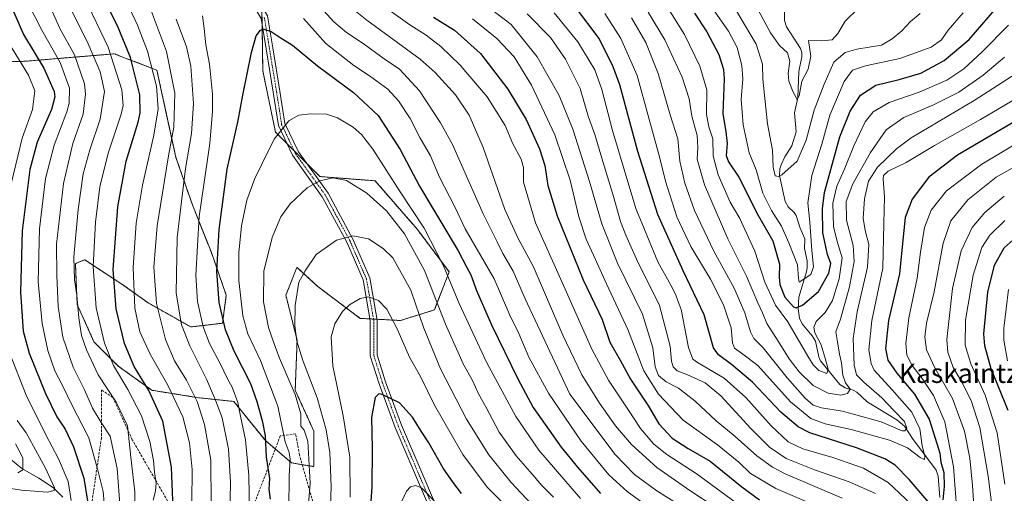
# Model space of a CAD drawing. Units: metres. Extents: x 613695 to 617129, y 4764078 to 4766449.
# Drawn here: x 616198 to 616604, y 4765034 to 4765229 of the extents above; entities that cross this region are included whole.
import ezdxf
from ezdxf.enums import TextEntityAlignment as Align

# ---------------------------------------------------------------- set-up
doc = ezdxf.new("R2010")
doc.units = ezdxf.units.M
doc.header["$MEASUREMENT"] = 0
for name, pattern in [('TRAZO_Y_PUNTO', [1, 0.5, -0.25, 0, -0.25]), ('TRAZOS', [0.75, 0.5, -0.25]), ('TRAZOSX2', [1.5, 1, -0.5])]:
    doc.linetypes.add(name, pattern=pattern)
for name, color, linetype, lineweight in [('Arbolado forestal', 92, 'TRAZOS', 0), ('Arbolado forestal CxS', 92, 'Continuous', 0), ('Camino', 19, 'Continuous', 0), ('Camino Cxs', 19, 'Continuous', 0), ('Camino eje', 39, 'TRAZO_Y_PUNTO', 13), ('Corriente natural lineal', 142, 'Continuous', 13), ('Curva de nivel maestra', 36, 'Continuous', 30), ('Curva de nivel normal', 36, 'Continuous', 0), ('Matorral', 135, 'Continuous', 0), ('Matorral CxS', 135, 'Continuous', 0), ('Senda', 19, 'TRAZOSX2', 0), ('Texto cartográfico', 19, 'Continuous', 0)]:
    doc.layers.add(name, color=color, linetype=linetype, lineweight=lineweight)
doc.styles.add('Arial', font='txt', dxfattribs={"height": 0.2})

# ---------------------------------------------------------------- blocks, each defined once
blk = doc.blocks.new('*U152')
at = {"layer": 'Arbolado forestal CxS', "color": 92, "linetype": 'Continuous', "lineweight": 0}
blk.add_polyline3d([(616165.91, 4765211.63, 951.09), (616199.91, 4765212.23, 970.68), (616218.15, 4765213.76, 982.55), (616236.69, 4765215.32, 995.69), (616237.33, 4765215.07, 996.05), (616237.94, 4765214.84, 996.4), (616238.76, 4765214.52, 996.84), (616254.28, 4765208.58, 1005.81), (616258.32, 4765190.18, 1007.7), (616262.16, 4765172.5, 1011.63), (616269.08, 4765152.51, 1018.65), (616276.77, 4765133.29, 1023.82), (616282.92, 4765115.6, 1026.69), (616281.38, 4765104.07, 1024.31), (616268.31, 4765102.53, 1016.66), (616250.63, 4765112.53, 1007.82), (616239.87, 4765120.22, 1002.21), (616224.49, 4765130.21, 992.69), (616222.39, 4765129.37, 991.49), (616220.65, 4765128.67, 990.45), (616221.41, 4765111.76, 989.83), (616228.33, 4765096.38, 992.38), (616238.33, 4765086.39, 995.99), (616252.17, 4765076.39, 1000.34), (616271.39, 4765073.32, 1010.84), (616286, 4765071.78, 1019.1), (616299.07, 4765055.63, 1024.9), (616309.83, 4765046.41, 1030.7), (616319.06, 4765044.87, 1035.37), (616319.06, 4765059.48, 1037.15), (616311.37, 4765076.39, 1035), (616312.14, 4765097.15, 1039.72), (616307.52, 4765115.6, 1038.25), (616312.04, 4765127.14, 1039.05), (616312.12, 4765127.06, 1039.08), (616320.71, 4765119.19, 1041.79), (616338.19, 4765106.08, 1045.94), (616354.79, 4765105.2, 1044.14), (616368.78, 4765109.57, 1035.8), (616374.9, 4765125.31, 1029.17), (616361.79, 4765142.79, 1032.06), (616344.31, 4765162.89, 1032.61), (616321.58, 4765164.64, 1034.8), (616303.23, 4765183, 1029.6), (616297.98, 4765208.35, 1026.03), (616297.98, 4765208.35, 1026.03), (616297.11, 4765269.53, 1014.03)], dxfattribs=at)
blk = doc.blocks.new('*U163')
at = {"layer": 'Curva de nivel normal', "color": 36, "linetype": 'Continuous', "lineweight": 0}
blk.add_polyline3d([(616369.31, 4765030.17, 1055), (616363.48, 4765036.08, 1055), (616361.12, 4765037.01, 1055), (616358.89, 4765036.52, 1055), (616357.23, 4765034.76, 1055), (616355.33, 4765030.58, 1055)], dxfattribs=at)
blk = doc.blocks.new('*U166')
at = {"layer": 'Curva de nivel normal', "color": 36, "linetype": 'Continuous', "lineweight": 0}
for points in [[(616268.68, 4765030.17, 1005), (616268.8, 4765043.71, 1005), (616267.74, 4765054.71, 1005), (616264.95, 4765065.36, 1005), (616258.77, 4765078.57, 1005), (616251.48, 4765091.36, 1005), (616247.31, 4765100.52, 1005), (616245.18, 4765110.26, 1005), (616244.44, 4765127.03, 1005), (616245.71, 4765145.39, 1005), (616248.32, 4765161.05, 1005), (616253.04, 4765181.7, 1005), (616254.81, 4765192.57, 1005), (616254.08, 4765201.97, 1005), (616250.44, 4765216.42, 1005), (616246.25, 4765227.15, 1005), (616240.64, 4765239.28, 1005)], [(616349.52, 4765233.74, 1005), (616358.65, 4765227.22, 1005), (616365.44, 4765222.99, 1005), (616371.47, 4765218.36, 1005), (616379.47, 4765210.68, 1005), (616390.61, 4765197.54, 1005), (616397.95, 4765185.72, 1005), (616401.22, 4765178.15, 1005), (616404.66, 4765171.76, 1005), (616405.58, 4765168.34, 1005), (616405.58, 4765162.34, 1005), (616410.59, 4765145.47, 1005), (616423.28, 4765116.92, 1005), (616433.74, 4765093.32, 1005), (616440.71, 4765080.52, 1005), (616448.92, 4765068.2, 1005), (616453.91, 4765060.62, 1005), (616459.31, 4765054.16, 1005), (616464.67, 4765049.86, 1005), (616476.88, 4765042.07, 1005), (616493.39, 4765029.88, 1005)], [(616605.32, 4765088.56, 1005), (616603.83, 4765097.11, 1005), (616603.8, 4765102.05, 1005), (616605.72, 4765118.05, 1005)]]:
    blk.add_polyline3d(points, dxfattribs=at)
blk = doc.blocks.new('*U169')
at = {"layer": 'Curva de nivel normal', "color": 36, "linetype": 'Continuous', "lineweight": 0}
blk.add_polyline3d([(616481.78, 4765236.66, 945), (616490.18, 4765224.63, 945), (616493.71, 4765217.9, 945), (616495.69, 4765210.47, 945), (616496.09, 4765204.95, 945), (616495.39, 4765196.45, 945), (616496.28, 4765186.02, 945), (616498.76, 4765174.39, 945), (616501.54, 4765167.39, 945), (616504.38, 4765157.72, 945), (616507.93, 4765150.62, 945), (616512.08, 4765144.2, 945), (616515.07, 4765137.26, 945), (616518.68, 4765128.21, 945), (616519.03, 4765122.74, 945), (616519.35, 4765121.04, 945), (616524.21, 4765124.24, 945), (616525.27, 4765127.39, 945), (616524.53, 4765134.17, 945), (616523.74, 4765145.87, 945), (616522.85, 4765153.84, 945), (616524.5, 4765165.05, 945), (616528.72, 4765178.05, 945), (616531.94, 4765190.01, 945), (616537.96, 4765203.88, 945), (616541.4, 4765208.57, 945), (616546.76, 4765210.3, 945), (616560.86, 4765213.32, 945), (616573.8, 4765218.07, 945), (616578.08, 4765221.06, 945), (616580.87, 4765225.06, 945), (616587.02, 4765232.22, 945)], dxfattribs=at)
blk = doc.blocks.new('*U177')
at = {"layer": 'Curva de nivel normal', "color": 36, "linetype": 'Continuous', "lineweight": 0}
blk.add_polyline3d([(616461.82, 4765239.74, 955), (616472.04, 4765223.25, 955), (616478.38, 4765210.25, 955), (616481.24, 4765200.5, 955), (616481.14, 4765190.26, 955), (616482.06, 4765185.13, 955), (616483.77, 4765180.2, 955), (616483.89, 4765173.23, 955), (616485.84, 4765165.36, 955), (616490.91, 4765154.06, 955), (616494.81, 4765147.33, 955), (616496.86, 4765142.72, 955), (616501, 4765133.88, 955), (616505.14, 4765121.06, 955), (616509.52, 4765111.55, 955), (616514.62, 4765104.72, 955), (616522.93, 4765090.46, 955), (616525.08, 4765086.94, 955), (616527.45, 4765084.62, 955), (616530.69, 4765083.36, 955), (616531.36, 4765085.05, 955), (616530.15, 4765089.09, 955), (616528.42, 4765095.19, 955), (616525.82, 4765100.06, 955), (616525.43, 4765102.48, 955), (616526.41, 4765104.74, 955), (616530.1, 4765108.54, 955), (616533.1, 4765113.53, 955), (616535.84, 4765122.44, 955), (616537.02, 4765131.07, 955), (616534.96, 4765137.79, 955), (616533.52, 4765143.96, 955), (616533.24, 4765153.72, 955), (616534.93, 4765160.72, 955), (616537.92, 4765167.45, 955), (616541.88, 4765177.31, 955), (616546.59, 4765187.17, 955), (616549.86, 4765191.36, 955), (616556.52, 4765195.21, 955), (616568.88, 4765199.48, 955), (616580.28, 4765204.48, 955), (616587.32, 4765209.1, 955), (616594.89, 4765216.07, 955), (616605.74, 4765227.1, 955)], dxfattribs=at)
blk = doc.blocks.new('*U178')
at = {"layer": 'Curva de nivel normal', "color": 36, "linetype": 'Continuous', "lineweight": 0}
for points in [[(616218.96, 4765030.94, 970), (616217.7, 4765038.75, 970), (616213.75, 4765048.15, 970), (616208.44, 4765057.93, 970), (616200.36, 4765074.33, 970), (616193.28, 4765092.22, 970)], [(616193.36, 4765158.16, 970), (616198.66, 4765180.47, 970), (616202.92, 4765192.34, 970), (616203.93, 4765200, 970), (616201.27, 4765206.52, 970), (616193.06, 4765220.01, 970)], [(616439.12, 4765232, 970), (616445.72, 4765221.58, 970), (616452.52, 4765206.36, 970), (616457.32, 4765188.71, 970), (616461.75, 4765172.72, 970), (616464.22, 4765162.72, 970), (616468.88, 4765148.05, 970), (616474.64, 4765135.8, 970), (616482.8, 4765122.22, 970), (616488.16, 4765111.69, 970), (616491.31, 4765102.17, 970), (616491.78, 4765095.98, 970), (616492.68, 4765093.72, 970), (616495.55, 4765091.77, 970), (616502.25, 4765086.62, 970), (616515.79, 4765071.65, 970), (616524.16, 4765064.68, 970), (616530, 4765062.54, 970), (616540.83, 4765060.18, 970), (616556.6, 4765055.76, 970), (616563.98, 4765052.57, 970), (616569.26, 4765048.59, 970), (616571.1, 4765047.79, 970), (616571.25, 4765049.19, 970), (616570.03, 4765053.42, 970), (616569.11, 4765060.54, 970), (616565.83, 4765067.36, 970), (616557.75, 4765076.61, 970), (616550.3, 4765084.75, 970), (616549, 4765087.38, 970), (616548.02, 4765093.04, 970), (616549.34, 4765105.26, 970), (616553.82, 4765126.87, 970), (616554.27, 4765145.23, 970), (616554.57, 4765156.26, 970), (616554.04, 4765163.69, 970), (616554.2, 4765165.09, 970), (616556.08, 4765166.89, 970), (616563.48, 4765170.38, 970), (616575.19, 4765177.47, 970), (616594.2, 4765188.14, 970), (616609.53, 4765197.29, 970)]]:
    blk.add_polyline3d(points, dxfattribs=at)
blk = doc.blocks.new('*U179')
at = {"layer": 'Curva de nivel normal', "color": 36, "linetype": 'Continuous', "lineweight": 0}
for points in [[(616233.36, 4765020.54, 980), (616232.06, 4765034.54, 980), (616229.98, 4765043.38, 980), (616226.17, 4765056.71, 980), (616219.22, 4765070.4, 980), (616215.3, 4765078.4, 980), (616212.22, 4765084.41, 980), (616209.22, 4765092.82, 980), (616206.92, 4765103.98, 980), (616205.3, 4765121.23, 980), (616205.88, 4765143.1, 980), (616208.32, 4765163.88, 980), (616211.84, 4765177.58, 980), (616217.15, 4765191.39, 980), (616218.13, 4765195, 980), (616218.27, 4765201.08, 980), (616214.43, 4765211.67, 980), (616206.83, 4765225.06, 980), (616201.04, 4765236.33, 980), (616196.14, 4765249.61, 980)], [(616418.25, 4765232.28, 980), (616428.04, 4765220.21, 980), (616434.97, 4765208.72, 980), (616437.93, 4765200.56, 980), (616442.28, 4765183.62, 980), (616451.98, 4765151.44, 980), (616461.07, 4765129.41, 980), (616466.43, 4765119.86, 980), (616468.13, 4765116.4, 980), (616470.58, 4765109.72, 980), (616473.63, 4765094.05, 980), (616475.39, 4765089.24, 980), (616477.33, 4765087.8, 980), (616488.34, 4765081.35, 980), (616497.36, 4765073.4, 980), (616507.8, 4765061.74, 980), (616514.79, 4765055.12, 980), (616520.88, 4765052.24, 980), (616533.22, 4765048.7, 980), (616545.92, 4765044.28, 980), (616556.07, 4765038.36, 980), (616567.69, 4765027.24, 980)], [(616584.42, 4765026.68, 980), (616582.99, 4765044.78, 980), (616579.45, 4765063.3, 980), (616574.76, 4765074.26, 980), (616570.08, 4765081.29, 980), (616565.99, 4765086.57, 980), (616563.74, 4765090.87, 980), (616563.28, 4765095.68, 980), (616564.61, 4765106.37, 980), (616568.01, 4765122.72, 980), (616569.4, 4765133.38, 980), (616571.04, 4765143.65, 980), (616573.82, 4765150.76, 980), (616580.19, 4765158.8, 980), (616594.67, 4765169.71, 980), (616621.72, 4765185.79, 980)]]:
    blk.add_polyline3d(points, dxfattribs=at)
blk = doc.blocks.new('*U186')
at = {"layer": 'Curva de nivel normal', "color": 36, "linetype": 'Continuous', "lineweight": 0}
for points in [[(616276.71, 4765029.39, 1010), (616276.6, 4765047.53, 1010), (616273.97, 4765062.32, 1010), (616270.88, 4765071.7, 1010), (616266.55, 4765080.52, 1010), (616261.58, 4765088.52, 1010), (616257.81, 4765097.31, 1010), (616254.11, 4765112.2, 1010), (616253.09, 4765127.17, 1010), (616254.39, 4765144.33, 1010), (616257.46, 4765163.01, 1010), (616259.06, 4765173.21, 1010), (616261.21, 4765184.97, 1010), (616261.66, 4765199.1, 1010), (616258.21, 4765216.25, 1010), (616250.42, 4765237.21, 1010)], [(616330.67, 4765237.55, 1010), (616340.95, 4765229.15, 1010), (616362.92, 4765213.09, 1010), (616369.13, 4765207.55, 1010), (616377.52, 4765198.39, 1010), (616383.22, 4765189.98, 1010), (616388.92, 4765176.7, 1010), (616397.82, 4765151.05, 1010), (616403.4, 4765139.12, 1010), (616409.52, 4765127.64, 1010), (616421.76, 4765099.14, 1010), (616429.64, 4765082.81, 1010), (616436.92, 4765071.12, 1010), (616443.51, 4765061.7, 1010), (616450.14, 4765054.01, 1010), (616460.59, 4765044.45, 1010), (616474.2, 4765034.96, 1010), (616495.89, 4765020.74, 1010)]]:
    blk.add_polyline3d(points, dxfattribs=at)
blk = doc.blocks.new('*U188')
at = {"layer": 'Curva de nivel normal', "color": 36, "linetype": 'Continuous', "lineweight": 0}
for points in [[(616252.71, 4765031.08, 995), (616253.73, 4765034.74, 995), (616254.04, 4765038.14, 995), (616253.27, 4765042.57, 995), (616252.91, 4765047.4, 995), (616251.34, 4765055.25, 995), (616247.92, 4765065.84, 995), (616242.32, 4765076.68, 995), (616236.35, 4765086.69, 995), (616232.63, 4765095.85, 995), (616229.25, 4765110.47, 995), (616227.96, 4765127.56, 995), (616228.92, 4765145.78, 995), (616230.79, 4765160.44, 995), (616234.22, 4765174.29, 995), (616239.5, 4765190.38, 995), (616240.33, 4765193.98, 995), (616239.87, 4765200.5, 995), (616234.12, 4765218.01, 995), (616224.4, 4765238.62, 995)], [(616384.49, 4765229.8, 995), (616394.57, 4765221.66, 995), (616401.68, 4765214.12, 995), (616408.93, 4765202.43, 995), (616418.53, 4765181.9, 995), (616424.8, 4765163.1, 995), (616428.36, 4765148.06, 995), (616431.41, 4765138.78, 995), (616435.17, 4765130.72, 995), (616439.82, 4765120.32, 995), (616448.62, 4765101.45, 995), (616455.23, 4765084.38, 995), (616461.34, 4765074.72, 995), (616471.47, 4765063.99, 995), (616485.69, 4765053.81, 995), (616494.5, 4765046.77, 995), (616499.3, 4765042.08, 995), (616509.66, 4765035.79, 995), (616533.83, 4765025.46, 995)], [(616604.27, 4765037.66, 995), (616600.99, 4765058.83, 995), (616596.15, 4765074.34, 995), (616590.13, 4765087.3, 995), (616587.83, 4765095.05, 995), (616587.97, 4765105.29, 995), (616591.18, 4765123.96, 995), (616594.77, 4765135.37, 995), (616598.02, 4765140.39, 995), (616604.25, 4765146.47, 995)]]:
    blk.add_polyline3d(points, dxfattribs=at)
blk = doc.blocks.new('*U190')
at = {"layer": 'Curva de nivel normal', "color": 36, "linetype": 'Continuous', "lineweight": 0}
for points in [[(616196.89, 4765042.27, 960), (616198.96, 4765043.58, 960), (616199, 4765048.51, 960), (616195.96, 4765054.21, 960)], [(616457.05, 4765232.55, 960), (616463.94, 4765221.16, 960), (616471, 4765205.62, 960), (616473.9, 4765196.75, 960), (616475.01, 4765189.61, 960), (616477.18, 4765181.61, 960), (616477.58, 4765176.65, 960), (616477.23, 4765171.78, 960), (616480.26, 4765161.24, 960), (616489.89, 4765138.86, 960), (616497.55, 4765123.45, 960), (616502.34, 4765112.5, 960), (616504.2, 4765108.37, 960), (616505.92, 4765103.97, 960), (616510.68, 4765096.72, 960), (616515.18, 4765089.42, 960), (616519.29, 4765083.98, 960), (616525.14, 4765078.3, 960), (616531.24, 4765075.18, 960), (616536.54, 4765074.39, 960), (616539.21, 4765075.01, 960), (616540.42, 4765076.87, 960), (616538.44, 4765079.49, 960), (616537.29, 4765082.66, 960), (616536.84, 4765087.78, 960), (616536, 4765091.35, 960), (616535.16, 4765096.39, 960), (616534.52, 4765100.49, 960), (616536.33, 4765105.73, 960), (616540.14, 4765119.15, 960), (616542.06, 4765129.63, 960), (616541.62, 4765136.2, 960), (616538.82, 4765146.62, 960), (616538.68, 4765154.39, 960), (616541.5, 4765161.65, 960), (616548.72, 4765174.58, 960), (616555.19, 4765183.97, 960), (616562.52, 4765189.02, 960), (616574.52, 4765194.11, 960), (616585.2, 4765199.52, 960), (616595.2, 4765206.48, 960), (616604.08, 4765213.98, 960)]]:
    blk.add_polyline3d(points, dxfattribs=at)
blk = doc.blocks.new('*U197')
at = {"layer": 'Curva de nivel normal', "color": 36, "linetype": 'Continuous', "lineweight": 0}
for points in [[(616284.41, 4765023.75, 1015), (616284.69, 4765038.49, 1015), (616283.85, 4765052.12, 1015), (616281.23, 4765065.07, 1015), (616278.43, 4765072.29, 1015), (616274.74, 4765081.03, 1015), (616267.89, 4765094.74, 1015), (616264.51, 4765103.37, 1015), (616262.26, 4765116.43, 1015), (616262.65, 4765139.44, 1015), (616266.07, 4765167.95, 1015), (616268.59, 4765182.47, 1015), (616269.4, 4765194.78, 1015), (616268.32, 4765210.17, 1015), (616266.48, 4765218.19, 1015), (616262.28, 4765229.59, 1015)], [(616323.13, 4765233.01, 1015), (616327.3, 4765228.51, 1015), (616332.55, 4765224.1, 1015), (616339.36, 4765219.58, 1015), (616348.1, 4765213.3, 1015), (616354.42, 4765208.94, 1015), (616362.62, 4765200.08, 1015), (616371.37, 4765186.84, 1015), (616376.22, 4765177.89, 1015), (616388.86, 4765149.3, 1015), (616394.72, 4765137.73, 1015), (616397.11, 4765132.83, 1015), (616401.33, 4765125.57, 1015), (616406.32, 4765114.12, 1015), (616424.74, 4765074.72, 1015), (616443.37, 4765049.82, 1015), (616451.44, 4765041.65, 1015), (616460.61, 4765034.92, 1015), (616495.45, 4765012.97, 1015)]]:
    blk.add_polyline3d(points, dxfattribs=at)
blk = doc.blocks.new('*U198')
at = {"layer": 'Curva de nivel normal', "color": 36, "linetype": 'Continuous', "lineweight": 0}
blk.add_polyline3d([(616308.77, 4765027.3, 1030), (616308.88, 4765041.01, 1030), (616309.35, 4765047.94, 1030), (616308.86, 4765050.66, 1030), (616307.19, 4765055.05, 1030), (616304.14, 4765069.8, 1030), (616297.05, 4765088.74, 1030), (616291.85, 4765099.72, 1030), (616289.73, 4765107.13, 1030), (616288.07, 4765121.7, 1030), (616288.09, 4765133.1, 1030), (616289.17, 4765144.31, 1030), (616291.42, 4765154.92, 1030), (616294.64, 4765163.78, 1030), (616297.76, 4765170.05, 1030), (616302.7, 4765180.05, 1030), (616308.8, 4765187.61, 1030), (616312.8, 4765189.93, 1030), (616317.72, 4765190.51, 1030), (616324.22, 4765190.4, 1030), (616328.82, 4765188.83, 1030), (616335.28, 4765185.05, 1030), (616338.66, 4765182.01, 1030), (616343.46, 4765175.98, 1030), (616354.63, 4765158.38, 1030), (616364.52, 4765143.36, 1030), (616372.6, 4765127.71, 1030), (616379.06, 4765112.24, 1030), (616390.37, 4765088.06, 1030), (616402.38, 4765065.53, 1030), (616411.86, 4765051.65, 1030), (616429.06, 4765031.68, 1030)], dxfattribs=at)
blk = doc.blocks.new('*U202')
at = {"layer": 'Curva de nivel normal', "color": 36, "linetype": 'Continuous', "lineweight": 0}
for points in [[(616184.16, 4765037.34, 965), (616198.36, 4765035.1, 965), (616209.12, 4765034.32, 965), (616211.91, 4765034.96, 965), (616211.98, 4765036.17, 965), (616208.36, 4765044.23, 965), (616203.32, 4765053.26, 965), (616200.37, 4765058.86, 965), (616196.58, 4765063.86, 965)], [(616450.16, 4765230.13, 965), (616456.05, 4765220.06, 965), (616461.12, 4765207.18, 965), (616466.03, 4765190.13, 965), (616469.2, 4765180.24, 965), (616470.14, 4765171.05, 965), (616472.19, 4765161.89, 965), (616476.16, 4765150.6, 965), (616480.08, 4765142.27, 965), (616484.12, 4765133.9, 965), (616492.44, 4765118.62, 965), (616496.95, 4765108.39, 965), (616499.28, 4765100.48, 965), (616500.63, 4765097.83, 965), (616504.45, 4765093.9, 965), (616514.35, 4765081.57, 965), (616521.76, 4765073.08, 965), (616525.16, 4765070.18, 965), (616528.48, 4765069.18, 965), (616537.26, 4765067.75, 965), (616553.16, 4765063.36, 965), (616561.85, 4765059.67, 965), (616562.97, 4765059.58, 965), (616563.76, 4765060.75, 965), (616562.83, 4765063.55, 965), (616558.57, 4765067.9, 965), (616553.43, 4765073.24, 965), (616546.06, 4765079.72, 965), (616542.99, 4765082.72, 965), (616541.99, 4765086.76, 965), (616541.68, 4765097.75, 965), (616543.26, 4765108.78, 965), (616547.57, 4765127.24, 965), (616548.04, 4765136.64, 965), (616546.5, 4765142.39, 965), (616545.8, 4765147.52, 965), (616546.26, 4765155.38, 965), (616547.88, 4765162.67, 965), (616551.6, 4765168.5, 965), (616559.44, 4765176.09, 965), (616565.55, 4765180.69, 965), (616591.58, 4765196.05, 965), (616618.57, 4765213.4, 965)]]:
    blk.add_polyline3d(points, dxfattribs=at)
blk = doc.blocks.new('*U204')
at = {"layer": 'Curva de nivel normal', "color": 36, "linetype": 'Continuous', "lineweight": 0}
blk.add_polyline3d([(616315.45, 4765012.25, 1035), (616317.6, 4765038.09, 1035), (616316.56, 4765055.35, 1035), (616315.05, 4765059.97, 1035), (616313.62, 4765061.64, 1035), (616313.63, 4765066.62, 1035), (616311.35, 4765074.7, 1035), (616304.92, 4765089.63, 1035), (616302.7, 4765095.55, 1035), (616300.3, 4765102.37, 1035), (616298.28, 4765112.94, 1035), (616298.35, 4765125.62, 1035), (616301.85, 4765139.44, 1035), (616305.46, 4765148.05, 1035), (616309.3, 4765153.42, 1035), (616316.36, 4765159.92, 1035), (616321.51, 4765162.94, 1035), (616326.85, 4765164.1, 1035), (616332.51, 4765163.05, 1035), (616340.95, 4765157.75, 1035), (616348.98, 4765150.52, 1035), (616356.49, 4765140.98, 1035), (616364.68, 4765125.85, 1035), (616373.36, 4765103.75, 1035), (616380.74, 4765087.33, 1035), (616384.54, 4765080.42, 1035), (616387, 4765074.96, 1035), (616390.01, 4765069.52, 1035), (616395.58, 4765059.09, 1035), (616402.48, 4765049.38, 1035), (616408.33, 4765042.7, 1035), (616413.09, 4765037.06, 1035), (616417.9, 4765032.21, 1035)], dxfattribs=at)
blk = doc.blocks.new('*U210')
at = {"layer": 'Curva de nivel normal', "color": 36, "linetype": 'Continuous', "lineweight": 0}
for points in [[(616245.25, 4765015.46, 990), (616245.21, 4765034.42, 990), (616243.57, 4765048.81, 990), (616242.22, 4765061.72, 990), (616237.54, 4765071.42, 990), (616230.08, 4765082.79, 990), (616225.17, 4765093.05, 990), (616223.18, 4765099.06, 990), (616222.06, 4765106.26, 990), (616221.2, 4765115.68, 990), (616220.24, 4765122.03, 990), (616220.07, 4765131.55, 990), (616221.77, 4765151.05, 990), (616223.81, 4765165.72, 990), (616226.6, 4765175.72, 990), (616230.86, 4765188.39, 990), (616232.6, 4765199.76, 990), (616230.93, 4765207.9, 990), (616225.49, 4765220.44, 990), (616215.61, 4765240.2, 990)], [(616389.98, 4765235.38, 990), (616400.48, 4765227.4, 990), (616411.27, 4765214.05, 990), (616420.26, 4765198.05, 990), (616425.97, 4765184.18, 990), (616432.86, 4765162.66, 990), (616437.88, 4765145.1, 990), (616444.39, 4765128.84, 990), (616454.68, 4765107.87, 990), (616459, 4765093.86, 990), (616459.89, 4765086.09, 990), (616461.35, 4765082.55, 990), (616464.51, 4765079.88, 990), (616469.5, 4765077.26, 990), (616476.48, 4765071.93, 990), (616485.02, 4765063.73, 990), (616492.94, 4765057.28, 990), (616501.84, 4765049.31, 990), (616508.27, 4765044.6, 990), (616513.54, 4765041.88, 990), (616537.11, 4765031.88, 990)], [(616599.65, 4765022.34, 990), (616597.28, 4765040.88, 990), (616593.86, 4765060.97, 990), (616590.32, 4765072.17, 990), (616586.13, 4765080.32, 990), (616582.9, 4765085.8, 990), (616580.71, 4765092.19, 990), (616580.24, 4765097.31, 990), (616582.65, 4765118.44, 990), (616586.21, 4765133.91, 990), (616590.7, 4765143.55, 990), (616595.91, 4765149.78, 990), (616603.99, 4765156.56, 990)]]:
    blk.add_polyline3d(points, dxfattribs=at)
blk = doc.blocks.new('*U212')
at = {"layer": 'Curva de nivel normal', "color": 36, "linetype": 'Continuous', "lineweight": 0}
blk.add_polyline3d([(616398.32, 4765028.62, 1045), (616390.63, 4765036.4, 1045), (616380.53, 4765049.83, 1045), (616368.91, 4765070.22, 1045), (616363.1, 4765082.05, 1045), (616358.5, 4765090.08, 1045), (616353.48, 4765101.82, 1045), (616349.17, 4765109.88, 1045), (616345.7, 4765113.4, 1045), (616341.58, 4765115.03, 1045), (616338.21, 4765114.31, 1045), (616333.77, 4765111.74, 1045), (616330.85, 4765108.92, 1045), (616327.68, 4765103.77, 1045), (616326.26, 4765098.47, 1045), (616326.84, 4765086.55, 1045), (616331.2, 4765065.89, 1045), (616333.91, 4765048.76, 1045), (616334.03, 4765032.23, 1045)], dxfattribs=at)
blk = doc.blocks.new('*U218')
at = {"layer": 'Curva de nivel normal', "color": 36, "linetype": 'Continuous', "lineweight": 0}
blk.add_polyline3d([(616569.29, 4765231.95, 940), (616565.3, 4765228.62, 940), (616561.64, 4765224.85, 940), (616557.65, 4765221.54, 940), (616553.26, 4765218.91, 940), (616543.14, 4765217.24, 940), (616538.27, 4765215.91, 940), (616533.59, 4765211.82, 940), (616529.71, 4765202.76, 940), (616525.48, 4765192.05, 940), (616522.26, 4765179.72, 940), (616518.45, 4765170.97, 940), (616512.21, 4765165.33, 940), (616510.83, 4765164.62, 940), (616509.39, 4765164.93, 940), (616508.61, 4765168.45, 940), (616508.35, 4765175.58, 940), (616506.29, 4765186.39, 940), (616504.28, 4765204.88, 940), (616504.17, 4765211.07, 940), (616501.56, 4765219.3, 940), (616493.19, 4765233.52, 940)], dxfattribs=at)
blk = doc.blocks.new('*U221')
at = {"layer": 'Curva de nivel normal', "color": 36, "linetype": 'Continuous', "lineweight": 0}
for points in [[(616292.55, 4765025.38, 1020), (616292.26, 4765041.21, 1020), (616290.9, 4765055.89, 1020), (616288.81, 4765065.7, 1020), (616287.63, 4765071.37, 1020), (616285.33, 4765077.73, 1020), (616283.29, 4765081.45, 1020), (616280.56, 4765087.2, 1020), (616276.03, 4765095.74, 1020), (616273.39, 4765102.57, 1020), (616270.99, 4765113.06, 1020), (616270.29, 4765123.9, 1020), (616271.78, 4765148.17, 1020), (616276.13, 4765178.32, 1020), (616277.19, 4765191.66, 1020), (616277.26, 4765198.7, 1020), (616276.01, 4765211.06, 1020), (616274.53, 4765219.06, 1020), (616273.74, 4765225.73, 1020), (616273.08, 4765230.98, 1020)], [(616314.81, 4765229.92, 1020), (616323.99, 4765219.6, 1020), (616335.51, 4765210.44, 1020), (616342.08, 4765206.23, 1020), (616349.52, 4765200.72, 1020), (616353.98, 4765195.92, 1020), (616358.8, 4765188.56, 1020), (616362.82, 4765180.75, 1020), (616367.16, 4765173.14, 1020), (616370.96, 4765164.34, 1020), (616377.23, 4765152.1, 1020), (616381.56, 4765143.05, 1020), (616387.9, 4765131.97, 1020), (616393.42, 4765122.39, 1020), (616399.91, 4765107.43, 1020), (616403.64, 4765099.9, 1020), (616407.8, 4765090.1, 1020), (616415.85, 4765075.23, 1020), (616429.43, 4765055.38, 1020), (616440.75, 4765041.44, 1020), (616448.34, 4765034.58, 1020), (616455.02, 4765029.83, 1020)]]:
    blk.add_polyline3d(points, dxfattribs=at)
blk = doc.blocks.new('*U223')
at = {"layer": 'Curva de nivel normal', "color": 36, "linetype": 'Continuous', "lineweight": 0}
blk.add_polyline3d([(616501.52, 4765235.06, 935), (616507.51, 4765224.03, 935), (616511.18, 4765218.76, 935), (616514.58, 4765215.68, 935), (616515.42, 4765212.22, 935), (616514.74, 4765207.39, 935), (616515.06, 4765204.04, 935), (616516.86, 4765199.48, 935), (616517.98, 4765197.5, 935), (616518.48, 4765196.29, 935), (616519.39, 4765197.91, 935), (616520.44, 4765204.05, 935), (616523.1, 4765208.95, 935), (616524.08, 4765214.3, 935), (616523.19, 4765220.8, 935), (616528.71, 4765220.67, 935), (616532.92, 4765221.08, 935), (616535.24, 4765223.66, 935), (616538.3, 4765228.8, 935), (616543.77, 4765234.11, 935)], dxfattribs=at)
blk = doc.blocks.new('*U226')
at = {"layer": 'Curva de nivel normal', "color": 36, "linetype": 'Continuous', "lineweight": 0}
blk.add_polyline3d([(616325.95, 4765028.71, 1040), (616326.22, 4765036.71, 1040), (616325.62, 4765050.71, 1040), (616324.19, 4765060.03, 1040), (616320.42, 4765073.32, 1040), (616314.54, 4765088.7, 1040), (616312.01, 4765096.72, 1040), (616311.2, 4765103.05, 1040), (616311.38, 4765111.39, 1040), (616312.87, 4765121.05, 1040), (616315.41, 4765125.72, 1040), (616320.05, 4765132.48, 1040), (616328.46, 4765138.41, 1040), (616335.09, 4765140.21, 1040), (616341.66, 4765138.86, 1040), (616347.62, 4765134.97, 1040), (616351.6, 4765131.14, 1040), (616359.03, 4765117.72, 1040), (616364.42, 4765102.1, 1040), (616371.32, 4765085.24, 1040), (616382.05, 4765064.48, 1040), (616391.22, 4765049.77, 1040), (616400.47, 4765038.3, 1040), (616410.95, 4765027.18, 1040)], dxfattribs=at)
blk = doc.blocks.new('*U227')
at = {"layer": 'Curva de nivel normal', "color": 36, "linetype": 'Continuous', "lineweight": 0}
for points in [[(616239.48, 4765022.04, 985), (616237.86, 4765044.05, 985), (616234.99, 4765057.41, 985), (616231.28, 4765063.1, 985), (616227.7, 4765068.99, 985), (616224.4, 4765076.56, 985), (616219.79, 4765086, 985), (616215.48, 4765098.33, 985), (616213.6, 4765111.02, 985), (616212.96, 4765123.72, 985), (616212.85, 4765136.72, 985), (616215.68, 4765161.72, 985), (616219.64, 4765178.29, 985), (616223.86, 4765190.38, 985), (616224.81, 4765198.69, 985), (616224.41, 4765202.96, 985), (616220.3, 4765214.85, 985), (616214.22, 4765225.78, 985), (616204.84, 4765247.06, 985), (616197.94, 4765267.34, 985), (616194.5, 4765278.73, 985)], [(616407.12, 4765231.77, 985), (616416.66, 4765221.99, 985), (616422.95, 4765213.07, 985), (616428.94, 4765200.95, 985), (616432.32, 4765189.64, 985), (616435.03, 4765181.94, 985), (616437.87, 4765172.18, 985), (616442.68, 4765156.43, 985), (616445.55, 4765146.08, 985), (616447.83, 4765140.46, 985), (616452.26, 4765130.49, 985), (616461.75, 4765111.37, 985), (616466.07, 4765094.6, 985), (616466.69, 4765088.43, 985), (616467.35, 4765086.04, 985), (616469.03, 4765084.44, 985), (616473, 4765082.87, 985), (616480.5, 4765079.41, 985), (616487.02, 4765074.08, 985), (616499.36, 4765060.6, 985), (616507.04, 4765052.89, 985), (616513.93, 4765048.25, 985), (616525.69, 4765043.53, 985), (616539.9, 4765038.63, 985), (616550.82, 4765033.78, 985)], [(616591.58, 4765026.74, 985), (616590.89, 4765037.04, 985), (616589.7, 4765048.38, 985), (616587.51, 4765059.44, 985), (616582.66, 4765073.06, 985), (616575.12, 4765085.99, 985), (616571.93, 4765093.12, 985), (616571.22, 4765098.42, 985), (616571.93, 4765104.17, 985), (616575, 4765117.06, 985), (616578.7, 4765137.12, 985), (616581.87, 4765146.37, 985), (616588.87, 4765155.08, 985), (616600.69, 4765164.37, 985), (616607.16, 4765168.12, 985)]]:
    blk.add_polyline3d(points, dxfattribs=at)
blk = doc.blocks.new('*U230')
at = {"layer": 'Curva de nivel maestra', "color": 36, "linetype": 'Continuous', "lineweight": 30}
blk.add_polyline3d([(616476.13, 4765232.08, 950), (616481.18, 4765224.45, 950), (616486.12, 4765215.07, 950), (616488.07, 4765208.91, 950), (616488.4, 4765205.05, 950), (616487.84, 4765190.72, 950), (616489.1, 4765183.05, 950), (616489.6, 4765178.34, 950), (616489.19, 4765173.28, 950), (616490.14, 4765170.67, 950), (616494.47, 4765164.41, 950), (616502.28, 4765148.77, 950), (616508.46, 4765138.06, 950), (616511.2, 4765128.44, 950), (616511.08, 4765123.16, 950), (616511.42, 4765120.03, 950), (616513.41, 4765114.8, 950), (616516.94, 4765110.78, 950), (616518.03, 4765110.45, 950), (616520.76, 4765111.58, 950), (616527.33, 4765117.22, 950), (616531.56, 4765124.71, 950), (616532.33, 4765128.68, 950), (616531.04, 4765132.52, 950), (616529.14, 4765141.46, 950), (616528.95, 4765151.38, 950), (616529.85, 4765158.07, 950), (616536.1, 4765181.07, 950), (616540.36, 4765191.7, 950), (616544.68, 4765198.22, 950), (616550.94, 4765202.38, 950), (616560.66, 4765204.7, 950), (616569.52, 4765207.39, 950), (616579.19, 4765212.61, 950), (616589.47, 4765221.18, 950), (616599.97, 4765233.29, 950)], dxfattribs=at)
blk = doc.blocks.new('*U238')
at = {"layer": 'Curva de nivel maestra', "color": 36, "linetype": 'Continuous', "lineweight": 30}
blk.add_polyline3d([(616301.13, 4765031.38, 1025), (616300.65, 4765035.51, 1025), (616300.83, 4765040.02, 1025), (616299.52, 4765048.71, 1025), (616299.06, 4765057.59, 1025), (616298.07, 4765063.27, 1025), (616295.62, 4765071.61, 1025), (616293.06, 4765079.01, 1025), (616286.16, 4765092.48, 1025), (616282.6, 4765101.4, 1025), (616280.03, 4765112.65, 1025), (616279.03, 4765125.39, 1025), (616280.01, 4765142.72, 1025), (616283.27, 4765167.72, 1025), (616287.84, 4765187.72, 1025), (616289.82, 4765198.18, 1025), (616293.32, 4765215.91, 1025), (616295.3, 4765222.73, 1025), (616296.98, 4765225.03, 1025), (616298.44, 4765225.44, 1025), (616301.47, 4765224.55, 1025), (616305.22, 4765222.12, 1025), (616310.19, 4765218.87, 1025), (616320.52, 4765210.29, 1025), (616335.46, 4765199.33, 1025), (616345.6, 4765189.8, 1025), (616354.62, 4765175.78, 1025), (616362.66, 4765160.69, 1025), (616367.39, 4765152.88, 1025), (616371.82, 4765145.27, 1025), (616378.65, 4765134.01, 1025), (616382.05, 4765127.39, 1025), (616383.84, 4765124.05, 1025), (616386.15, 4765117.65, 1025), (616392.32, 4765103.46, 1025), (616403.25, 4765081.06, 1025), (616409.55, 4765069.31, 1025), (616421.1, 4765052.93, 1025), (616427.92, 4765044.62, 1025), (616437.4, 4765033.78, 1025)], dxfattribs=at)
blk = doc.blocks.new('*U243')
at = {"layer": 'Curva de nivel maestra', "color": 36, "linetype": 'Continuous', "lineweight": 30}
blk.add_polyline3d([(616379.96, 4765033.72, 1050), (616376.48, 4765038.35, 1050), (616372.4, 4765044.2, 1050), (616366.51, 4765054.68, 1050), (616363.36, 4765059.49, 1050), (616359.7, 4765065.31, 1050), (616354.4, 4765071.25, 1050), (616347.2, 4765074.67, 1050), (616345.82, 4765074.91, 1050), (616344.4, 4765073.35, 1050), (616342.81, 4765065.12, 1050), (616343.06, 4765052.26, 1050), (616342.96, 4765036.39, 1050), (616341.77, 4765019.38, 1050)], dxfattribs=at)
blk = doc.blocks.new('*U244')
at = {"layer": 'Curva de nivel maestra', "color": 36, "linetype": 'Continuous', "lineweight": 30}
for points in [[(616261.23, 4765020.71, 1000), (616260.34, 4765044.71, 1000), (616256.79, 4765063.68, 1000), (616251, 4765076.26, 1000), (616244.84, 4765086.25, 1000), (616240.98, 4765095.64, 1000), (616237.46, 4765110.01, 1000), (616236.23, 4765126.3, 1000), (616238.22, 4765152.12, 1000), (616241.62, 4765171.05, 1000), (616246.53, 4765187.05, 1000), (616247.36, 4765190.95, 1000), (616247.18, 4765198.39, 1000), (616243.4, 4765213.85, 1000), (616238.05, 4765226.87, 1000), (616233.63, 4765235.53, 1000)], [(616368.38, 4765230.44, 1000), (616377.05, 4765225.04, 1000), (616387.84, 4765215.43, 1000), (616399.16, 4765200.72, 1000), (616406.61, 4765188.18, 1000), (616412.15, 4765176.12, 1000), (616414.35, 4765169.17, 1000), (616415.64, 4765160.92, 1000), (616419.46, 4765148.37, 1000), (616430.17, 4765121.98, 1000), (616438.09, 4765105.62, 1000), (616441.21, 4765096.29, 1000), (616445.41, 4765088.83, 1000), (616449.7, 4765080.93, 1000), (616457.11, 4765069.89, 1000), (616461.48, 4765062.48, 1000), (616466.86, 4765056.65, 1000), (616473.46, 4765052.39, 1000), (616482.6, 4765047.06, 1000), (616495.67, 4765036.52, 1000), (616502.94, 4765031.13, 1000)], [(616605.58, 4765068.08, 1000), (616598.63, 4765085.3, 1000), (616595.96, 4765094.76, 1000), (616595.58, 4765099.69, 1000), (616597.22, 4765116.96, 1000), (616599.98, 4765128.1, 1000), (616603.98, 4765135.2, 1000), (616612.53, 4765142.94, 1000)]]:
    blk.add_polyline3d(points, dxfattribs=at)
blk = doc.blocks.new('*U245')
at = {"layer": 'Curva de nivel maestra', "color": 36, "linetype": 'Continuous', "lineweight": 30}
for points in [[(616620.01, 4765194.28, 975), (616602.72, 4765184.01, 975), (616584.69, 4765173.47, 975), (616572.81, 4765164.4, 975), (616565.96, 4765155.26, 975), (616563.08, 4765147.69, 975), (616562, 4765137.05, 975), (616560.68, 4765124.44, 975), (616556.22, 4765105.21, 975), (616555, 4765093.58, 975), (616555.97, 4765088.83, 975), (616559.64, 4765083.5, 975), (616566.92, 4765074.73, 975), (616572.96, 4765064.4, 975), (616576.18, 4765054.38, 975), (616577.38, 4765050.38, 975), (616577.85, 4765046.71, 975), (616579, 4765042.38, 975), (616579.15, 4765036.71, 975), (616578.56, 4765031.11, 975)], [(616573.6, 4765029.14, 975), (616564.72, 4765039.61, 975), (616558.99, 4765045.51, 975), (616554.66, 4765048.11, 975), (616542.99, 4765052.59, 975), (616523.69, 4765058.86, 975), (616518.97, 4765061.23, 975), (616511.7, 4765067.34, 975), (616500.14, 4765079.72, 975), (616491.37, 4765087, 975), (616486.04, 4765091.01, 975), (616484, 4765093.86, 975), (616480.08, 4765107.54, 975), (616471.43, 4765125.78, 975), (616460.97, 4765148.95, 975), (616452.69, 4765174.97, 975), (616445.26, 4765202.58, 975), (616442.57, 4765209.98, 975), (616436.74, 4765221.63, 975), (616427.02, 4765234.6, 975)], [(616192.98, 4765237.98, 975), (616199.18, 4765223.26, 975), (616207.59, 4765209.39, 975), (616211.93, 4765199.72, 975), (616212.23, 4765197.6, 975), (616210.82, 4765192.39, 975), (616204.91, 4765178.9, 975), (616201.81, 4765167.6, 975), (616198.71, 4765142.26, 975), (616197.98, 4765116.86, 975), (616199.17, 4765100.86, 975), (616201.61, 4765091.73, 975), (616208.33, 4765075.04, 975), (616213.03, 4765065.43, 975), (616216.38, 4765060.39, 975), (616219.88, 4765053.04, 975), (616224.08, 4765040.04, 975), (616225.62, 4765030.71, 975)]]:
    blk.add_polyline3d(points, dxfattribs=at)

msp = doc.modelspace()

# ---------------------------------------------------------------- linework, layer by layer
at = {"layer": 'Arbolado forestal', "color": 92, "linetype": 'TRAZOS', "lineweight": 0}
for points in [[(616297.64, 4765232.07, 1024.13), (616297.71, 4765227.25, 1024.69), (616297.98, 4765208.35, 1026.03), (616303.23, 4765183, 1029.6), (616307.97, 4765178.26, 1031.1), (616310.91, 4765175.32, 1031.92), (616316, 4765170.22, 1033.43), (616321.58, 4765164.64, 1034.8), (616344.31, 4765162.89, 1032.61), (616361.79, 4765142.79, 1032.06), (616374.9, 4765125.31, 1029.17), (616368.78, 4765109.57, 1035.8), (616354.79, 4765105.2, 1044.14), (616345.1, 4765105.72, 1045.98), (616343.67, 4765105.79, 1046.02), (616342.24, 4765105.87, 1046.07), (616338.19, 4765106.08, 1045.94), (616320.71, 4765119.19, 1041.79), (616312.12, 4765127.06, 1039.08), (616312.04, 4765127.14, 1039.05), (616307.52, 4765115.6, 1038.25), (616312.14, 4765097.15, 1039.72), (616311.37, 4765076.39, 1035), (616319.06, 4765059.48, 1037.15), (616319.06, 4765044.87, 1035.37), (616314.29, 4765045.66, 1032.76)], [(616314.29, 4765045.66, 1032.76), (616309.83, 4765046.41, 1030.7), (616303.13, 4765052.15, 1027.65), (616299.07, 4765055.63, 1024.9), (616286, 4765071.78, 1019.1), (616271.39, 4765073.32, 1010.84), (616252.17, 4765076.39, 1000.35), (616238.33, 4765086.39, 995.99), (616228.33, 4765096.38, 992.38), (616221.41, 4765111.76, 989.83), (616220.65, 4765128.67, 990.45), (616222.39, 4765129.37, 991.49), (616224.49, 4765130.21, 992.69), (616239.87, 4765120.22, 1002.21), (616250.63, 4765112.53, 1007.82), (616268.31, 4765102.53, 1016.66), (616281.38, 4765104.07, 1024.31), (616282.92, 4765115.6, 1026.69), (616276.77, 4765133.29, 1023.82), (616269.08, 4765152.51, 1018.65), (616262.16, 4765172.5, 1011.63), (616258.32, 4765190.18, 1007.7), (616254.28, 4765208.58, 1005.81), (616238.76, 4765214.52, 996.84), (616237.94, 4765214.84, 996.4), (616237.33, 4765215.07, 996.06), (616236.69, 4765215.32, 995.69), (616218.15, 4765213.76, 982.55), (616199.91, 4765212.23, 970.68), (616165.91, 4765211.63, 951.09)]]:
    msp.add_polyline3d(points, dxfattribs=at)
at = {"layer": 'Camino', "color": 19, "linetype": 'Continuous', "lineweight": 0}
for points in [[(616193.26, 4765330.92, 982.52), (616212.12, 4765322.23, 990.11), (616226.66, 4765315.85, 994.89), (616238.93, 4765305.72, 1000.76), (616248.8, 4765291.93, 1006.67), (616257.72, 4765281.5, 1011.12), (616267.84, 4765270.77, 1015.54), (616281.07, 4765259.02, 1019.3), (616290.78, 4765246.25, 1021.72), (616299.95, 4765230.95, 1024.19), (616302.09, 4765217.78, 1025.73), (616305.05, 4765199.88, 1028.03), (616307.12, 4765186.57, 1029.95), (616312.67, 4765174.86, 1032.19), (616324.93, 4765157.79, 1036.12), (616335.18, 4765138.76, 1040.23), (616342.11, 4765122.79, 1043.37), (616345.16, 4765105.4, 1046.02), (616345.16, 4765091.09, 1047.9), (616348.68, 4765079.93, 1048.98), (616355.24, 4765061.99, 1051.22), (616364.81, 4765039.52, 1053.81), (616372.32, 4765022.07, 1056.92)], [(616369.7, 4765021.06, 1057.91), (616362.24, 4765038.42, 1054.54), (616352.64, 4765060.96, 1051.58), (616346.02, 4765079.02, 1049.28), (616342.36, 4765090.66, 1047.86), (616342.36, 4765105.16, 1046.14), (616339.41, 4765121.98, 1043.55), (616332.66, 4765137.53, 1040.42), (616322.55, 4765156.3, 1036.14), (616310.25, 4765173.44, 1032.14), (616304.42, 4765185.74, 1029.53), (616302.29, 4765199.43, 1027.7), (616299.32, 4765217.33, 1025.57), (616297.27, 4765229.97, 1024.41), (616288.46, 4765244.67, 1021.93), (616279.01, 4765257.11, 1019.39), (616265.88, 4765268.76, 1015.41), (616255.63, 4765279.63, 1010.89), (616246.59, 4765290.21, 1006.39), (616236.87, 4765303.79, 1000.79), (616225.18, 4765313.45, 995.15), (616210.97, 4765319.67, 990.46), (616192.09, 4765328.38, 982.56)]]:
    msp.add_polyline3d(points, dxfattribs=at)
at = {"layer": 'Camino Cxs', "color": 19, "linetype": 'Continuous', "lineweight": 0}
for points in [[(616193.26, 4765330.92, 982.52), (616212.12, 4765322.23, 990.11), (616226.66, 4765315.85, 994.89), (616238.93, 4765305.72, 1000.76), (616248.8, 4765291.93, 1006.67), (616257.72, 4765281.5, 1011.12), (616267.84, 4765270.77, 1015.54), (616281.07, 4765259.02, 1019.3), (616290.78, 4765246.25, 1021.72), (616299.95, 4765230.95, 1024.19), (616302.09, 4765217.78, 1025.73), (616305.05, 4765199.88, 1028.03), (616307.12, 4765186.57, 1029.95), (616312.67, 4765174.86, 1032.19), (616324.93, 4765157.79, 1036.12), (616335.18, 4765138.76, 1040.23), (616342.11, 4765122.79, 1043.37), (616345.16, 4765105.4, 1046.02), (616345.16, 4765091.09, 1047.9), (616348.68, 4765079.93, 1048.98), (616355.24, 4765061.99, 1051.22), (616364.81, 4765039.52, 1053.81), (616372.32, 4765022.07, 1056.92)], [(616369.7, 4765021.06, 1057.91), (616362.24, 4765038.42, 1054.54), (616352.64, 4765060.96, 1051.58), (616346.02, 4765079.02, 1049.28), (616342.36, 4765090.66, 1047.86), (616342.36, 4765105.16, 1046.14), (616339.41, 4765121.98, 1043.55), (616332.66, 4765137.53, 1040.42), (616322.55, 4765156.3, 1036.14), (616310.25, 4765173.44, 1032.14), (616304.42, 4765185.74, 1029.53), (616302.29, 4765199.43, 1027.7), (616299.32, 4765217.33, 1025.57), (616297.27, 4765229.97, 1024.41), (616288.46, 4765244.67, 1021.93), (616279.01, 4765257.11, 1019.39), (616265.88, 4765268.76, 1015.41), (616255.63, 4765279.63, 1010.89), (616246.59, 4765290.21, 1006.39), (616236.87, 4765303.79, 1000.79), (616225.18, 4765313.45, 995.15), (616210.97, 4765319.67, 990.46), (616192.09, 4765328.38, 982.56)]]:
    msp.add_polyline3d(points, dxfattribs=at)
at = {"layer": 'Camino eje', "color": 39, "linetype": 'TRAZO_Y_PUNTO', "lineweight": 13}
msp.add_polyline3d([(616298.61, 4765230.46, 1024.31), (616300.71, 4765217.56, 1025.68), (616302.19, 4765208.61, 1026.5), (616303.67, 4765199.66, 1027.87), (616305.77, 4765186.16, 1029.77), (616311.46, 4765174.15, 1032.17), (616317.61, 4765165.58, 1034.36), (616323.74, 4765157.05, 1036.14), (616333.92, 4765138.15, 1040.33), (616340.76, 4765122.39, 1043.5), (616343.76, 4765105.28, 1046.08), (616343.76, 4765090.88, 1047.88), (616345.59, 4765085.06, 1048.51), (616347.35, 4765079.48, 1049.16), (616350.63, 4765070.51, 1050.48), (616353.94, 4765061.48, 1051.41), (616363.53, 4765038.97, 1054.19), (616367.26, 4765030.29, 1055.6)], dxfattribs=at)
at = {"layer": 'Corriente natural lineal', "color": 142, "linetype": 'Continuous', "lineweight": 13}
for points in [[(616577.42, 4765032.18, 974.26), (616576.73, 4765040.89, 972.87), (616575.86, 4765043.47, 971.69), (616566.07, 4765056.53, 967.38), (616562.8, 4765061.64, 965.24), (616559.57, 4765064.23, 964.67), (616547.38, 4765071.62, 962.6), (616543.19, 4765075.68, 961.83), (616541.68, 4765076.45, 961.5), (616538.26, 4765077.47, 959.98), (616536.12, 4765078.78, 958.39), (616528.18, 4765088.52, 954.39), (616527.5, 4765090.19, 954.17), (616526.12, 4765096.63, 954.22), (616524.72, 4765098.89, 954.57), (616520.6, 4765103.8, 953.35), (616519.43, 4765106.21, 952.44), (616518.94, 4765110, 950.26), (616519.17, 4765114.88, 947.08), (616522.38, 4765125.26, 945.08), (616522.68, 4765127.09, 944.81), (616522.61, 4765129.87, 944.41), (616521.56, 4765134.99, 943.49), (616521.68, 4765138.95, 943.52), (616519.79, 4765143.35, 942.64), (616518.15, 4765148.51, 942.3), (616517.2, 4765149.84, 942.13), (616514.76, 4765152.13, 941.62), (616513.5, 4765154.3, 940.94), (616511.24, 4765165.07, 940.04), (616511.4, 4765167.84, 939.54), (616511.91, 4765169.54, 939.24), (616513.48, 4765172.79, 938.55), (616516.32, 4765177.29, 937.52), (616518.15, 4765183.13, 937.39), (616517.4, 4765190.91, 935.95), (616518.73, 4765197.1, 935.39), (616519.25, 4765207.95, 934.41), (616520.48, 4765214.12, 933.34), (616520.41, 4765215.88, 933.24), (616519.88, 4765217.51, 933.08), (616514.11, 4765226.52, 931.87), (616513.22, 4765229.08, 931.15), (616513.28, 4765233.49, 930.38)], [(616191.48, 4765049.88, 955.81), (616198.5, 4765044.07, 959.81), (616205.59, 4765040.05, 964.5), (616211.65, 4765036.06, 966.37), (616215.46, 4765032.24, 967.21)]]:
    msp.add_polyline3d(points, dxfattribs=at)
at = {"layer": 'Matorral', "color": 135, "linetype": 'Continuous', "lineweight": 0}
for points in [[(616297.64, 4765232.07, 1024.13), (616297.71, 4765227.25, 1024.69), (616297.98, 4765208.35, 1026.03), (616303.23, 4765183, 1029.6), (616307.97, 4765178.26, 1031.1), (616310.91, 4765175.32, 1031.92), (616316, 4765170.22, 1033.43), (616321.58, 4765164.64, 1034.8), (616344.31, 4765162.89, 1032.61), (616361.79, 4765142.79, 1032.06), (616374.9, 4765125.31, 1029.17), (616368.78, 4765109.57, 1035.8), (616354.79, 4765105.2, 1044.14), (616345.1, 4765105.72, 1045.98), (616343.67, 4765105.79, 1046.02), (616342.24, 4765105.87, 1046.07), (616338.19, 4765106.08, 1045.94), (616320.71, 4765119.19, 1041.79), (616312.12, 4765127.06, 1039.08), (616312.04, 4765127.14, 1039.05), (616307.52, 4765115.6, 1038.25), (616312.14, 4765097.15, 1039.72), (616311.37, 4765076.39, 1035), (616319.06, 4765059.48, 1037.15), (616319.06, 4765044.87, 1035.37), (616314.29, 4765045.66, 1032.76)], [(616314.29, 4765045.66, 1032.76), (616309.83, 4765046.41, 1030.7), (616303.13, 4765052.15, 1027.65), (616299.07, 4765055.63, 1024.9), (616286, 4765071.78, 1019.1), (616271.39, 4765073.32, 1010.84), (616252.17, 4765076.39, 1000.35), (616238.33, 4765086.39, 995.99), (616228.33, 4765096.38, 992.38), (616221.41, 4765111.76, 989.83), (616220.65, 4765128.67, 990.45), (616222.39, 4765129.37, 991.49), (616224.49, 4765130.21, 992.69), (616239.87, 4765120.22, 1002.21), (616250.63, 4765112.53, 1007.82), (616268.31, 4765102.53, 1016.66), (616281.38, 4765104.07, 1024.31), (616282.92, 4765115.6, 1026.69), (616276.77, 4765133.29, 1023.82), (616269.08, 4765152.51, 1018.65), (616262.16, 4765172.5, 1011.63), (616258.32, 4765190.18, 1007.7), (616254.28, 4765208.58, 1005.81), (616238.76, 4765214.52, 996.84), (616237.94, 4765214.84, 996.4), (616237.33, 4765215.07, 996.06), (616236.69, 4765215.32, 995.69), (616218.15, 4765213.76, 982.55), (616199.91, 4765212.23, 970.68), (616165.91, 4765211.63, 951.09)]]:
    msp.add_polyline3d(points, dxfattribs=at)
at = {"layer": 'Matorral CxS', "color": 135, "linetype": 'Continuous', "lineweight": 0}
msp.add_polyline3d([(616297.11, 4765269.53, 1014.03), (616297.98, 4765208.35, 1026.03), (616303.23, 4765183, 1029.6), (616321.58, 4765164.64, 1034.8), (616344.31, 4765162.89, 1032.61), (616361.79, 4765142.79, 1032.06), (616374.9, 4765125.31, 1029.17), (616368.78, 4765109.57, 1035.8), (616354.79, 4765105.2, 1044.14), (616338.19, 4765106.08, 1045.94), (616320.71, 4765119.19, 1041.79), (616312.12, 4765127.06, 1039.08), (616312.04, 4765127.14, 1039.05), (616307.52, 4765115.6, 1038.25), (616312.14, 4765097.15, 1039.72), (616311.37, 4765076.39, 1035), (616319.06, 4765059.48, 1037.15), (616319.06, 4765044.87, 1035.37), (616309.83, 4765046.41, 1030.7), (616299.07, 4765055.63, 1024.9), (616286, 4765071.78, 1019.1), (616271.39, 4765073.32, 1010.84), (616252.17, 4765076.39, 1000.34), (616238.33, 4765086.39, 995.99), (616228.33, 4765096.38, 992.38), (616221.41, 4765111.76, 989.83), (616220.65, 4765128.67, 990.45), (616222.39, 4765129.37, 991.49), (616224.49, 4765130.21, 992.69), (616239.87, 4765120.22, 1002.21), (616250.63, 4765112.53, 1007.82), (616268.31, 4765102.53, 1016.66), (616281.38, 4765104.07, 1024.31), (616282.92, 4765115.6, 1026.69), (616276.77, 4765133.29, 1023.82), (616269.08, 4765152.51, 1018.65), (616262.16, 4765172.5, 1011.63), (616258.32, 4765190.18, 1007.7), (616254.28, 4765208.58, 1005.81), (616238.76, 4765214.52, 996.84), (616237.94, 4765214.84, 996.4), (616237.33, 4765215.07, 996.05), (616236.69, 4765215.32, 995.69), (616218.15, 4765213.76, 982.55), (616199.91, 4765212.23, 970.68), (616165.91, 4765211.63, 951.09)], dxfattribs=at)
at = {"layer": 'Senda', "color": 19, "linetype": 'TRAZOSX2', "lineweight": 0}
msp.add_polyline3d([(616341.17, 4764906.18, 1061.24), (616329.82, 4764936.93, 1052.19), (616328.23, 4764997.25, 1043.64), (616313.15, 4765049.64, 1031.92), (616311.56, 4765058.37, 1031.11), (616305.21, 4765057.58, 1028.83), (616294.89, 4765030.59, 1021.65), (616271.87, 4764966.3, 1012.07), (616267.11, 4764958.36, 1010.8), (616263.94, 4764971.85, 1007.56), (616264.73, 4765020.27, 1002.31), (616244.09, 4765055.99, 990.38), (616236.15, 4765073.45, 988.96), (616231.39, 4765076.63, 988.46), (616231.39, 4765056.79, 983.43), (616227.42, 4765029.8, 975.92), (616228.22, 4765005.99, 976.16)], dxfattribs=at)

# ---------------------------------------------------------------- block references
at = {"layer": 'Arbolado forestal CxS', "color": 92, "linetype": 'Continuous', "lineweight": 0}
msp.add_blockref('*U152', (0, 0), dxfattribs=at)
at = {"layer": 'Curva de nivel maestra', "color": 36, "linetype": 'Continuous', "lineweight": 30}
for name in ['*U244', '*U238', '*U243', '*U245', '*U230']:
    msp.add_blockref(name, (0, 0), dxfattribs=at)
at = {"layer": 'Curva de nivel normal', "color": 36, "linetype": 'Continuous', "lineweight": 0}
for name in ['*U188', '*U166', '*U186', '*U197', '*U221', '*U198', '*U204', '*U226', '*U212', '*U163', '*U178', '*U179', '*U227', '*U210', '*U202', '*U190', '*U177', '*U169', '*U218', '*U223']:
    msp.add_blockref(name, (0, 0), dxfattribs=at)

# ---------------------------------------------------------------- texts
at = {"layer": 'Texto cartográfico', "color": 19, "linetype": 'Continuous', "lineweight": 0, "style": 'Arial'}
msp.add_text('Kaskaintzeta', height=8, dxfattribs=at).set_placement((616593.34, 4765083.43), align=Align.MIDDLE_CENTER)

doc.saveas('drawing.dxf')
